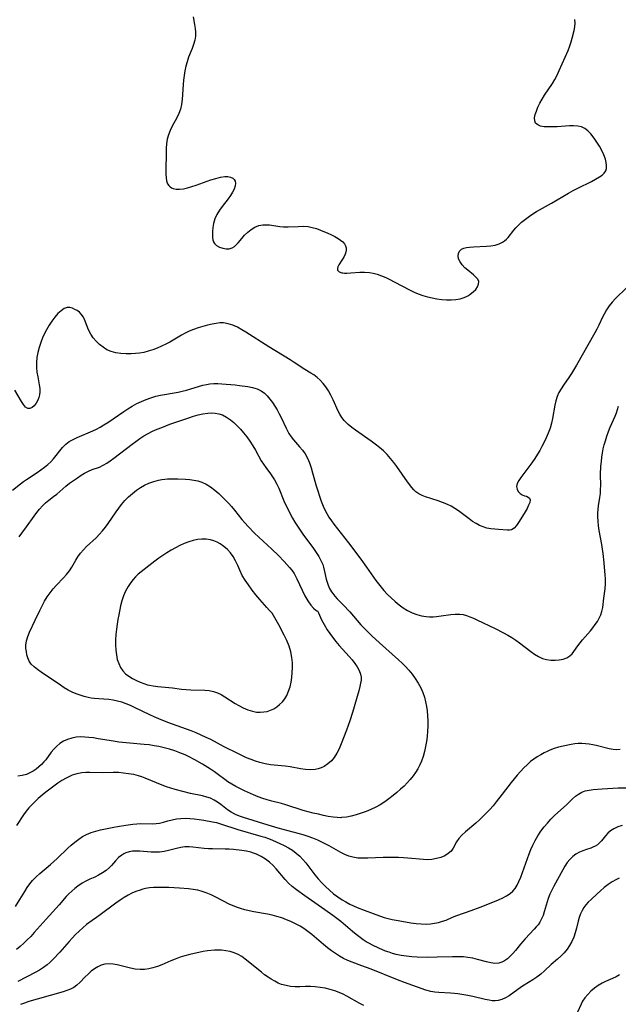
# Model space of a CAD drawing. Extents: x 1540090 to 1548292, y 2830221 to 2838423.
# Drawn here: x 1543193 to 1543408, y 2830746 to 2831100 of the extents above; entities that cross this region are included whole.
import ezdxf

# ---------------------------------------------------------------- set-up
doc = ezdxf.new("R2010")
doc.units = 0

msp = doc.modelspace()

# ---------------------------------------------------------------- linework, layer by layer
at = {"layer": 'WIL_038_Contours', "color": 0}
for points in [[(1543255.08, 2831101.37, 168), (1543255.59, 2831098.61, 168), (1543255.82, 2831097.22, 168), (1543255.96, 2831095.84, 168), (1543255.94, 2831094.47, 168), (1543255.7, 2831092.95, 168), (1543255.26, 2831091.44, 168), (1543254.71, 2831089.93, 168), (1543253.47, 2831086.81, 168), (1543252.9, 2831085.19, 168), (1543252.46, 2831083.59, 168), (1543252.11, 2831081.96, 168), (1543251.83, 2831080.3, 168), (1543251.61, 2831078.63, 168), (1543251.44, 2831076.96, 168), (1543251.11, 2831071.62, 168), (1543250.91, 2831069.85, 168), (1543250.53, 2831068.14, 168), (1543249.95, 2831066.55, 168), (1543249.22, 2831065.01, 168), (1543247.57, 2831061.97, 168), (1543246.81, 2831060.42, 168), (1543246.19, 2831058.82, 168), (1543245.79, 2831057.27, 168), (1543245.54, 2831055.67, 168), (1543245.39, 2831054.03, 168), (1543245.32, 2831052.37, 168), (1543245.23, 2831046.04, 168), (1543245.24, 2831044.69, 168), (1543245.32, 2831043.41, 168), (1543245.52, 2831042.25, 168), (1543245.9, 2831041.23, 168), (1543246.28, 2831040.66, 168), (1543246.76, 2831040.17, 168), (1543247.28, 2831039.8, 168), (1543247.88, 2831039.52, 168), (1543248.95, 2831039.28, 168), (1543250.15, 2831039.27, 168), (1543251.57, 2831039.45, 168), (1543253.07, 2831039.8, 168), (1543254.62, 2831040.26, 168), (1543256.21, 2831040.79, 168), (1543261.44, 2831042.62, 168), (1543263.21, 2831043.16, 168), (1543264.89, 2831043.58, 168), (1543266.47, 2831043.81, 168), (1543267.57, 2831043.82, 168), (1543268.54, 2831043.67, 168), (1543269.34, 2831043.32, 168), (1543269.88, 2831042.82, 168), (1543270.23, 2831042.19, 168), (1543270.37, 2831041.44, 168), (1543270.26, 2831040.44, 168), (1543269.89, 2831039.35, 168), (1543269.31, 2831038.21, 168), (1543268.59, 2831037.04, 168), (1543267.75, 2831035.86, 168), (1543265.59, 2831033.11, 168), (1543264.55, 2831031.69, 168), (1543263.65, 2831030.21, 168), (1543262.95, 2831028.6, 168), (1543262.46, 2831026.94, 168), (1543262.2, 2831025.5, 168), (1543262.06, 2831024.1, 168), (1543262.04, 2831022.76, 168), (1543262.1, 2831021.86, 168), (1543262.24, 2831021.03, 168), (1543262.46, 2831020.34, 168), (1543262.77, 2831019.74, 168), (1543263.56, 2831018.95, 168), (1543264.6, 2831018.4, 168), (1543265.76, 2831018.03, 168), (1543266.94, 2831017.83, 168), (1543268.11, 2831017.84, 168), (1543269.2, 2831018.13, 168), (1543269.95, 2831018.59, 168), (1543270.64, 2831019.22, 168), (1543271.31, 2831019.96, 168), (1543272.58, 2831021.57, 168), (1543273.59, 2831022.74, 168), (1543274.74, 2831023.83, 168), (1543276.01, 2831024.79, 168), (1543277.37, 2831025.58, 168), (1543278.79, 2831026.17, 168), (1543280.26, 2831026.48, 168), (1543281.41, 2831026.5, 168), (1543282.59, 2831026.39, 168), (1543286.34, 2831025.83, 168), (1543287.65, 2831025.71, 168), (1543289.39, 2831025.7, 168), (1543292.94, 2831025.89, 168), (1543294.73, 2831025.92, 168), (1543296.5, 2831025.81, 168), (1543298.03, 2831025.52, 168), (1543299.54, 2831025.1, 168), (1543301.03, 2831024.58, 168), (1543303.63, 2831023.5, 168), (1543304.73, 2831022.99, 168), (1543306.1, 2831022.3, 168), (1543307.35, 2831021.57, 168), (1543308.22, 2831020.95, 168), (1543308.97, 2831020.29, 168), (1543309.59, 2831019.59, 168), (1543310.01, 2831018.89, 168), (1543310.25, 2831018.16, 168), (1543310.24, 2831017.05, 168), (1543309.9, 2831015.9, 168), (1543309.35, 2831014.77, 168), (1543308.7, 2831013.67, 168), (1543307.64, 2831012.05, 168), (1543307.26, 2831011.32, 168), (1543307.07, 2831010.65, 168), (1543307.14, 2831010.07, 168), (1543307.67, 2831009.52, 168), (1543308.62, 2831009.17, 168), (1543308.98, 2831009.1, 168), (1543309.67, 2831009.04, 168), (1543310.43, 2831009.02, 168), (1543311.91, 2831009.1, 168), (1543315.17, 2831009.36, 168), (1543316.88, 2831009.4, 168), (1543318.61, 2831009.28, 168), (1543319.94, 2831009.03, 168), (1543321.46, 2831008.61, 168), (1543322.98, 2831008.06, 168), (1543324.5, 2831007.43, 168), (1543326.01, 2831006.72, 168), (1543327.52, 2831005.96, 168), (1543333.29, 2831002.9, 168), (1543334.73, 2831002.2, 168), (1543336.21, 2831001.57, 168), (1543337.86, 2831000.98, 168), (1543339.54, 2831000.49, 168), (1543341.24, 2831000.1, 168), (1543342.95, 2830999.78, 168), (1543344.66, 2830999.55, 168), (1543346.35, 2830999.42, 168), (1543348.02, 2830999.39, 168), (1543349.69, 2830999.5, 168), (1543351.28, 2830999.78, 168), (1543352.76, 2831000.24, 168), (1543353.57, 2831000.6, 168), (1543354.33, 2831001.03, 168), (1543354.96, 2831001.45, 168), (1543356.02, 2831002.29, 168), (1543356.91, 2831003.19, 168), (1543357.58, 2831004.13, 168), (1543357.97, 2831005.06, 168), (1543358.01, 2831005.97, 168), (1543357.65, 2831006.81, 168), (1543356.97, 2831007.61, 168), (1543356.09, 2831008.41, 168), (1543354.03, 2831010.05, 168), (1543353.01, 2831010.95, 168), (1543352.06, 2831011.99, 168), (1543351.29, 2831013.07, 168), (1543350.75, 2831014.17, 168), (1543350.53, 2831015.24, 168), (1543350.66, 2831016.16, 168), (1543351.1, 2831016.96, 168), (1543351.84, 2831017.63, 168), (1543352.65, 2831018, 168), (1543353.6, 2831018.25, 168), (1543354.66, 2831018.41, 168), (1543356.12, 2831018.54, 168), (1543360.84, 2831018.76, 168), (1543362.41, 2831018.9, 168), (1543363.92, 2831019.15, 168), (1543365.33, 2831019.55, 168), (1543366.61, 2831020.16, 168), (1543367.32, 2831020.67, 168), (1543367.98, 2831021.27, 168), (1543368.59, 2831021.91, 168), (1543370.7, 2831024.57, 168), (1543371.4, 2831025.38, 168), (1543372.16, 2831026.18, 168), (1543373.45, 2831027.39, 168), (1543374.85, 2831028.54, 168), (1543376.33, 2831029.62, 168), (1543377.88, 2831030.64, 168), (1543378.86, 2831031.21, 168), (1543384.26, 2831034.27, 168), (1543390.36, 2831037.87, 168), (1543392.04, 2831038.79, 168), (1543393.73, 2831039.66, 168), (1543398.64, 2831042.12, 168), (1543400.13, 2831042.92, 168), (1543401.49, 2831043.72, 168), (1543402.43, 2831044.37, 168), (1543403.2, 2831045.07, 168), (1543403.75, 2831045.86, 168), (1543404.04, 2831046.8, 168), (1543404.09, 2831047.85, 168), (1543403.94, 2831048.95, 168), (1543403.64, 2831050.1, 168), (1543403.07, 2831051.63, 168), (1543402.36, 2831053.19, 168), (1543401.53, 2831054.74, 168), (1543400.61, 2831056.27, 168), (1543399.62, 2831057.72, 168), (1543398.37, 2831059.27, 168), (1543397.36, 2831060.28, 168), (1543396.27, 2831061.11, 168), (1543395.08, 2831061.71, 168), (1543393.67, 2831062.06, 168), (1543392.14, 2831062.16, 168), (1543390.73, 2831062.13, 168), (1543386.31, 2831061.79, 168), (1543384.66, 2831061.71, 168), (1543383.07, 2831061.71, 168), (1543381.6, 2831061.81, 168), (1543380.3, 2831062.04, 168), (1543379.24, 2831062.44, 168), (1543378.5, 2831063.06, 168), (1543378.17, 2831063.91, 168), (1543378.15, 2831064.96, 168), (1543378.37, 2831066.16, 168), (1543378.79, 2831067.46, 168), (1543379.35, 2831068.84, 168), (1543380.04, 2831070.25, 168), (1543380.83, 2831071.68, 168), (1543381.73, 2831073.14, 168), (1543384.58, 2831077.4, 168), (1543385.43, 2831078.8, 168), (1543386.26, 2831080.38, 168), (1543387.02, 2831082.01, 168), (1543390.17, 2831089.32, 168), (1543390.82, 2831091, 168), (1543391.27, 2831092.36, 168), (1543391.66, 2831093.71, 168), (1543392.36, 2831096.46, 168), (1543392.62, 2831097.84, 168), (1543392.74, 2831099.16, 168), (1543392.68, 2831100.42, 168)], [(1543411.25, 2831003.7, 170), (1543407.33, 2830999.92, 170), (1543406.11, 2830998.59, 170), (1543405.03, 2830997.22, 170), (1543404.07, 2830995.77, 170), (1543403.19, 2830994.28, 170), (1543402.58, 2830993.13, 170), (1543401.26, 2830990.29, 170), (1543400.55, 2830988.89, 170), (1543399.81, 2830987.49, 170), (1543393.23, 2830975.91, 170), (1543391.41, 2830972.93, 170), (1543390.41, 2830971.43, 170), (1543388.54, 2830968.72, 170), (1543387.66, 2830967.37, 170), (1543386.87, 2830965.99, 170), (1543386.23, 2830964.57, 170), (1543385.74, 2830963.05, 170), (1543385.39, 2830961.48, 170), (1543384.61, 2830956.6, 170), (1543384.25, 2830954.97, 170), (1543383.73, 2830953.17, 170), (1543383.07, 2830951.4, 170), (1543382.32, 2830949.65, 170), (1543381.49, 2830947.92, 170), (1543380.76, 2830946.51, 170), (1543380, 2830945.12, 170), (1543379.19, 2830943.76, 170), (1543378.19, 2830942.21, 170), (1543377.14, 2830940.71, 170), (1543376.08, 2830939.27, 170), (1543373.15, 2830935.43, 170), (1543372.4, 2830934.28, 170), (1543371.87, 2830933.19, 170), (1543371.65, 2830932.17, 170), (1543371.8, 2830931.21, 170), (1543372.25, 2830930.37, 170), (1543372.9, 2830929.66, 170), (1543373.67, 2830929.14, 170), (1543374.43, 2830928.84, 170), (1543375.17, 2830928.61, 170), (1543375.81, 2830928.32, 170), (1543376.25, 2830927.9, 170), (1543376.47, 2830927.32, 170), (1543376.38, 2830926.44, 170), (1543375.98, 2830925.39, 170), (1543375.41, 2830924.27, 170), (1543374.72, 2830923.07, 170), (1543373.18, 2830920.49, 170), (1543372.37, 2830919.21, 170), (1543371.55, 2830918.06, 170), (1543370.71, 2830917.15, 170), (1543369.84, 2830916.56, 170), (1543369.13, 2830916.39, 170), (1543368.35, 2830916.4, 170), (1543365.1, 2830916.64, 170), (1543363.76, 2830916.75, 170), (1543362.36, 2830916.91, 170), (1543360.95, 2830917.17, 170), (1543359.54, 2830917.58, 170), (1543358.26, 2830918.12, 170), (1543357.02, 2830918.79, 170), (1543355.79, 2830919.56, 170), (1543354.51, 2830920.47, 170), (1543350.69, 2830923.37, 170), (1543349.38, 2830924.27, 170), (1543348.02, 2830925.08, 170), (1543346.5, 2830925.82, 170), (1543344.93, 2830926.44, 170), (1543343.34, 2830926.98, 170), (1543338.85, 2830928.4, 170), (1543337.59, 2830928.88, 170), (1543336.42, 2830929.46, 170), (1543335.37, 2830930.17, 170), (1543334.58, 2830930.92, 170), (1543333.87, 2830931.77, 170), (1543332.35, 2830933.86, 170), (1543328.53, 2830939.32, 170), (1543327.41, 2830940.82, 170), (1543326.24, 2830942.27, 170), (1543324.99, 2830943.67, 170), (1543323.64, 2830944.98, 170), (1543322.22, 2830946.23, 170), (1543320.73, 2830947.41, 170), (1543319.21, 2830948.53, 170), (1543313.56, 2830952.42, 170), (1543312.22, 2830953.42, 170), (1543310.96, 2830954.47, 170), (1543310.2, 2830955.19, 170), (1543309.5, 2830955.94, 170), (1543308.67, 2830957.02, 170), (1543307.95, 2830958.18, 170), (1543307.34, 2830959.35, 170), (1543305.49, 2830963.41, 170), (1543304.7, 2830965.03, 170), (1543303.84, 2830966.59, 170), (1543302.88, 2830968.08, 170), (1543301.93, 2830969.31, 170), (1543300.89, 2830970.44, 170), (1543299.77, 2830971.46, 170), (1543298.59, 2830972.36, 170), (1543297.53, 2830973.03, 170), (1543295.35, 2830974.3, 170), (1543291.49, 2830976.86, 170), (1543290.02, 2830977.78, 170), (1543282.35, 2830982.47, 170), (1543274.04, 2830987.82, 170), (1543272.69, 2830988.64, 170), (1543271.06, 2830989.53, 170), (1543269.41, 2830990.28, 170), (1543267.75, 2830990.82, 170), (1543266.08, 2830991.09, 170), (1543264.73, 2830991.08, 170), (1543263.36, 2830990.92, 170), (1543261.97, 2830990.65, 170), (1543260.29, 2830990.29, 170), (1543258.59, 2830989.86, 170), (1543256.88, 2830989.35, 170), (1543255.18, 2830988.75, 170), (1543253.7, 2830988.13, 170), (1543252.25, 2830987.42, 170), (1543250.84, 2830986.65, 170), (1543246.66, 2830984.21, 170), (1543245.24, 2830983.43, 170), (1543243.7, 2830982.67, 170), (1543242.13, 2830981.99, 170), (1543240.54, 2830981.38, 170), (1543238.92, 2830980.86, 170), (1543237.29, 2830980.46, 170), (1543235.8, 2830980.2, 170), (1543234.31, 2830980.03, 170), (1543232.82, 2830979.94, 170), (1543230.93, 2830979.91, 170), (1543229.08, 2830980.02, 170), (1543227.27, 2830980.28, 170), (1543225.55, 2830980.76, 170), (1543224.05, 2830981.44, 170), (1543222.65, 2830982.31, 170), (1543221.35, 2830983.33, 170), (1543220.16, 2830984.48, 170), (1543219.1, 2830985.73, 170), (1543218.2, 2830987.08, 170), (1543217.42, 2830988.63, 170), (1543216.19, 2830991.74, 170), (1543215.56, 2830993.14, 170), (1543214.8, 2830994.31, 170), (1543214.1, 2830994.98, 170), (1543213.32, 2830995.52, 170), (1543212.5, 2830995.96, 170), (1543211.58, 2830996.38, 170), (1543210.66, 2830996.65, 170), (1543209.73, 2830996.67, 170), (1543208.61, 2830996.27, 170), (1543207.49, 2830995.5, 170), (1543206.37, 2830994.45, 170), (1543205.27, 2830993.2, 170), (1543204.19, 2830991.78, 170), (1543203.17, 2830990.25, 170), (1543202.22, 2830988.61, 170), (1543201.65, 2830987.49, 170), (1543200.87, 2830985.78, 170), (1543200.18, 2830984.01, 170), (1543199.59, 2830982.22, 170), (1543199.11, 2830980.41, 170), (1543198.77, 2830978.59, 170), (1543198.61, 2830976.78, 170), (1543198.64, 2830975.06, 170), (1543198.83, 2830973.37, 170), (1543199.09, 2830971.7, 170), (1543199.66, 2830968.77, 170), (1543199.84, 2830967.5, 170), (1543199.9, 2830966.28, 170), (1543199.79, 2830965.24, 170), (1543199.54, 2830964.24, 170), (1543199.19, 2830963.31, 170), (1543198.56, 2830962.17, 170), (1543197.8, 2830961.24, 170), (1543197.06, 2830960.63, 170), (1543196.28, 2830960.29, 170), (1543195.53, 2830960.29, 170), (1543194.72, 2830960.77, 170), (1543193.95, 2830961.65, 170), (1543193.19, 2830962.81, 170), (1543190.82, 2830966.92, 170)], [(1543189.97, 2830930.87, 172), (1543192.86, 2830933.15, 172), (1543193.91, 2830933.92, 172), (1543194.99, 2830934.66, 172), (1543198.89, 2830937.23, 172), (1543200.26, 2830938.17, 172), (1543201.59, 2830939.15, 172), (1543202.73, 2830940.09, 172), (1543203.8, 2830941.08, 172), (1543204.79, 2830942.13, 172), (1543208.05, 2830946.2, 172), (1543209.24, 2830947.39, 172), (1543210.48, 2830948.31, 172), (1543211.84, 2830949.09, 172), (1543213.3, 2830949.79, 172), (1543218.9, 2830952.19, 172), (1543220.25, 2830952.84, 172), (1543221.57, 2830953.54, 172), (1543222.96, 2830954.36, 172), (1543224.33, 2830955.23, 172), (1543230.07, 2830959.15, 172), (1543231.61, 2830960.16, 172), (1543233.17, 2830961.13, 172), (1543234.77, 2830962.02, 172), (1543236.43, 2830962.83, 172), (1543238.14, 2830963.54, 172), (1543239.88, 2830964.15, 172), (1543241.65, 2830964.66, 172), (1543243.39, 2830965.06, 172), (1543249.68, 2830966.18, 172), (1543251.17, 2830966.5, 172), (1543252.74, 2830966.89, 172), (1543254.29, 2830967.33, 172), (1543258.6, 2830968.61, 172), (1543259.87, 2830968.92, 172), (1543261.14, 2830969.14, 172), (1543262.55, 2830969.24, 172), (1543263.97, 2830969.24, 172), (1543265.41, 2830969.16, 172), (1543270.18, 2830968.76, 172), (1543271.83, 2830968.58, 172), (1543274.75, 2830968.14, 172), (1543276.5, 2830967.78, 172), (1543278.15, 2830967.29, 172), (1543279.66, 2830966.58, 172), (1543280.79, 2830965.77, 172), (1543281.81, 2830964.79, 172), (1543282.76, 2830963.67, 172), (1543283.68, 2830962.43, 172), (1543284.55, 2830961.12, 172), (1543285.37, 2830959.75, 172), (1543286.13, 2830958.34, 172), (1543286.78, 2830957.05, 172), (1543288.56, 2830953.21, 172), (1543289.06, 2830952.19, 172), (1543289.6, 2830951.2, 172), (1543290.38, 2830950.04, 172), (1543291.26, 2830948.94, 172), (1543293.41, 2830946.5, 172), (1543294.46, 2830945.25, 172), (1543295.4, 2830943.91, 172), (1543296.25, 2830942.34, 172), (1543296.96, 2830940.65, 172), (1543297.57, 2830938.89, 172), (1543298.12, 2830937.07, 172), (1543299.41, 2830932.4, 172), (1543299.97, 2830930.53, 172), (1543300.58, 2830928.66, 172), (1543301.24, 2830926.82, 172), (1543301.98, 2830925.02, 172), (1543302.6, 2830923.69, 172), (1543303.29, 2830922.4, 172), (1543304.03, 2830921.14, 172), (1543304.91, 2830919.83, 172), (1543305.83, 2830918.55, 172), (1543311.09, 2830911.81, 172), (1543315.51, 2830905.94, 172), (1543317.6, 2830903.06, 172), (1543320.97, 2830898.27, 172), (1543321.87, 2830897.06, 172), (1543322.79, 2830895.87, 172), (1543323.76, 2830894.72, 172), (1543325.06, 2830893.31, 172), (1543326.42, 2830891.97, 172), (1543327.84, 2830890.71, 172), (1543329.3, 2830889.52, 172), (1543330.82, 2830888.42, 172), (1543332.38, 2830887.44, 172), (1543334.01, 2830886.62, 172), (1543335.64, 2830886, 172), (1543337.33, 2830885.55, 172), (1543339.04, 2830885.28, 172), (1543340.28, 2830885.19, 172), (1543341.53, 2830885.19, 172), (1543342.77, 2830885.27, 172), (1543344.49, 2830885.49, 172), (1543347.89, 2830886.03, 172), (1543349.55, 2830886.19, 172), (1543351.19, 2830886.16, 172), (1543352.42, 2830885.97, 172), (1543353.64, 2830885.65, 172), (1543354.84, 2830885.22, 172), (1543356.09, 2830884.68, 172), (1543357.35, 2830884.1, 172), (1543363.94, 2830880.98, 172), (1543366.98, 2830879.43, 172), (1543368.47, 2830878.59, 172), (1543369.93, 2830877.71, 172), (1543371.36, 2830876.76, 172), (1543372.74, 2830875.77, 172), (1543376.79, 2830872.7, 172), (1543378.15, 2830871.73, 172), (1543379.53, 2830870.88, 172), (1543380.94, 2830870.21, 172), (1543382.45, 2830869.77, 172), (1543383.98, 2830869.54, 172), (1543385.51, 2830869.51, 172), (1543387.01, 2830869.64, 172), (1543388.43, 2830869.95, 172), (1543389.73, 2830870.45, 172), (1543390.87, 2830871.16, 172), (1543391.61, 2830871.88, 172), (1543392.28, 2830872.72, 172), (1543393.71, 2830874.7, 172), (1543395.38, 2830876.9, 172), (1543396.29, 2830877.99, 172), (1543398.22, 2830880.14, 172), (1543399.15, 2830881.24, 172), (1543399.99, 2830882.36, 172), (1543400.74, 2830883.52, 172), (1543401.41, 2830884.71, 172), (1543401.97, 2830885.92, 172), (1543402.36, 2830887.05, 172), (1543402.7, 2830888.59, 172), (1543403.12, 2830891.85, 172), (1543403.5, 2830895.31, 172), (1543403.62, 2830897.08, 172), (1543403.65, 2830898.87, 172), (1543403.59, 2830900.26, 172), (1543403.49, 2830901.65, 172), (1543403.19, 2830904.68, 172), (1543402.82, 2830907.95, 172), (1543402.59, 2830909.59, 172), (1543402.31, 2830911.28, 172), (1543401.41, 2830916.3, 172), (1543401.16, 2830917.96, 172), (1543400.98, 2830919.6, 172), (1543400.89, 2830921.22, 172), (1543400.91, 2830922.56, 172), (1543401.01, 2830923.87, 172), (1543401.17, 2830925.16, 172), (1543401.69, 2830928.18, 172), (1543401.84, 2830929.59, 172), (1543401.92, 2830931.03, 172), (1543401.94, 2830932.5, 172), (1543401.92, 2830936.45, 172), (1543402.04, 2830939.51, 172), (1543402.18, 2830941.12, 172), (1543402.36, 2830942.72, 172), (1543402.61, 2830944.33, 172), (1543402.89, 2830945.77, 172), (1543403.24, 2830947.21, 172), (1543403.63, 2830948.62, 172), (1543404.17, 2830950.28, 172), (1543404.77, 2830951.91, 172), (1543405.41, 2830953.51, 172), (1543407.13, 2830957.5, 172), (1543407.61, 2830958.71, 172), (1543408, 2830959.89, 172), (1543408.31, 2830961.07, 172)], [(1543192.37, 2830914.04, 174), (1543193.4, 2830915.34, 174), (1543195.03, 2830917.56, 174), (1543197.78, 2830921.5, 174), (1543198.75, 2830922.79, 174), (1543199.77, 2830924.03, 174), (1543200.85, 2830925.2, 174), (1543201.95, 2830926.22, 174), (1543203.1, 2830927.17, 174), (1543204.81, 2830928.51, 174), (1543205.92, 2830929.42, 174), (1543209.24, 2830932.24, 174), (1543210.6, 2830933.32, 174), (1543211.98, 2830934.35, 174), (1543213.37, 2830935.32, 174), (1543214.77, 2830936.23, 174), (1543215.95, 2830936.93, 174), (1543217.33, 2830937.64, 174), (1543218.71, 2830938.22, 174), (1543221.34, 2830939.16, 174), (1543222.64, 2830939.79, 174), (1543223.94, 2830940.54, 174), (1543225.24, 2830941.4, 174), (1543226.54, 2830942.34, 174), (1543233.07, 2830947.37, 174), (1543234.47, 2830948.41, 174), (1543235.9, 2830949.41, 174), (1543237.37, 2830950.36, 174), (1543238.91, 2830951.23, 174), (1543240.5, 2830952.03, 174), (1543242.12, 2830952.78, 174), (1543243.77, 2830953.47, 174), (1543246.74, 2830954.58, 174), (1543253.56, 2830956.92, 174), (1543255.27, 2830957.47, 174), (1543256.96, 2830957.95, 174), (1543258.64, 2830958.35, 174), (1543260.33, 2830958.6, 174), (1543261.72, 2830958.66, 174), (1543263.08, 2830958.58, 174), (1543264.4, 2830958.34, 174), (1543265.66, 2830957.94, 174), (1543267.13, 2830957.19, 174), (1543268.52, 2830956.23, 174), (1543269.77, 2830955.18, 174), (1543270.99, 2830954.04, 174), (1543272.16, 2830952.81, 174), (1543273.28, 2830951.51, 174), (1543274.44, 2830950, 174), (1543275.53, 2830948.45, 174), (1543276.56, 2830946.85, 174), (1543277.53, 2830945.22, 174), (1543279.66, 2830941.38, 174), (1543280.42, 2830940.16, 174), (1543281.23, 2830939.01, 174), (1543282.92, 2830936.77, 174), (1543283.72, 2830935.66, 174), (1543284.45, 2830934.52, 174), (1543285.23, 2830933.05, 174), (1543285.93, 2830931.52, 174), (1543287.83, 2830927, 174), (1543288.53, 2830925.43, 174), (1543289.28, 2830923.87, 174), (1543290.07, 2830922.32, 174), (1543290.9, 2830920.79, 174), (1543291.77, 2830919.31, 174), (1543292.68, 2830917.85, 174), (1543293.62, 2830916.41, 174), (1543294.59, 2830915.01, 174), (1543295.6, 2830913.64, 174), (1543297.5, 2830911.18, 174), (1543298.52, 2830909.79, 174), (1543299.48, 2830908.38, 174), (1543300.36, 2830906.94, 174), (1543301.13, 2830905.49, 174), (1543301.77, 2830904, 174), (1543302.1, 2830903.05, 174), (1543302.48, 2830901.49, 174), (1543303.04, 2830898.79, 174), (1543303.33, 2830897.67, 174), (1543303.7, 2830896.58, 174), (1543304.25, 2830895.36, 174), (1543304.94, 2830894.22, 174), (1543305.39, 2830893.59, 174), (1543306.17, 2830892.63, 174), (1543307.02, 2830891.7, 174), (1543309.1, 2830889.56, 174), (1543311.51, 2830886.93, 174), (1543315.55, 2830882.34, 174), (1543316.83, 2830880.99, 174), (1543318.16, 2830879.66, 174), (1543319.51, 2830878.35, 174), (1543322.28, 2830875.77, 174), (1543329.07, 2830869.73, 174), (1543330.35, 2830868.52, 174), (1543331.59, 2830867.29, 174), (1543332.78, 2830866.01, 174), (1543334.01, 2830864.52, 174), (1543335.14, 2830862.95, 174), (1543336.17, 2830861.33, 174), (1543337.08, 2830859.65, 174), (1543337.85, 2830857.91, 174), (1543338.41, 2830856.25, 174), (1543338.85, 2830854.55, 174), (1543339.19, 2830852.82, 174), (1543339.41, 2830851.36, 174), (1543339.58, 2830849.53, 174), (1543339.64, 2830847.68, 174), (1543339.63, 2830845.82, 174), (1543339.54, 2830843.95, 174), (1543339.39, 2830842.09, 174), (1543339.17, 2830840.26, 174), (1543338.87, 2830838.45, 174), (1543338.49, 2830836.66, 174), (1543338.01, 2830834.9, 174), (1543337.42, 2830833.2, 174), (1543336.8, 2830831.79, 174), (1543336.08, 2830830.43, 174), (1543335.27, 2830829.12, 174), (1543334.37, 2830827.85, 174), (1543333.35, 2830826.59, 174), (1543332.25, 2830825.37, 174), (1543331.1, 2830824.21, 174), (1543329.82, 2830823.02, 174), (1543328.5, 2830821.87, 174), (1543327.15, 2830820.76, 174), (1543325.66, 2830819.59, 174), (1543324.13, 2830818.49, 174), (1543322.54, 2830817.48, 174), (1543320.87, 2830816.56, 174), (1543319.14, 2830815.75, 174), (1543317.39, 2830815.03, 174), (1543315.62, 2830814.38, 174), (1543313.84, 2830813.82, 174), (1543312.06, 2830813.34, 174), (1543310.33, 2830812.98, 174), (1543308.6, 2830812.81, 174), (1543308.29, 2830812.8, 174), (1543306.94, 2830812.85, 174), (1543305.57, 2830813, 174), (1543303.8, 2830813.28, 174), (1543302.01, 2830813.62, 174), (1543300.21, 2830814.01, 174), (1543298.39, 2830814.45, 174), (1543296.59, 2830814.93, 174), (1543294.79, 2830815.45, 174), (1543288.46, 2830817.49, 174), (1543286.89, 2830817.92, 174), (1543283.49, 2830818.71, 174), (1543281.82, 2830819.18, 174), (1543280.16, 2830819.73, 174), (1543278.52, 2830820.35, 174), (1543276.86, 2830821.03, 174), (1543273.62, 2830822.52, 174), (1543270.48, 2830824.09, 174), (1543269.02, 2830824.86, 174), (1543267.63, 2830825.7, 174), (1543266.48, 2830826.51, 174), (1543264.23, 2830828.26, 174), (1543262.82, 2830829.28, 174), (1543261.36, 2830830.26, 174), (1543258.51, 2830832.07, 174), (1543255.75, 2830833.69, 174), (1543253.38, 2830834.91, 174), (1543252.16, 2830835.47, 174), (1543250.34, 2830836.21, 174), (1543248.49, 2830836.88, 174), (1543246.6, 2830837.47, 174), (1543244.7, 2830837.99, 174), (1543242.78, 2830838.43, 174), (1543241.02, 2830838.75, 174), (1543239.25, 2830839.01, 174), (1543237.48, 2830839.2, 174), (1543232.23, 2830839.61, 174), (1543228.33, 2830840.04, 174), (1543226.38, 2830840.32, 174), (1543220.93, 2830841.25, 174), (1543219.13, 2830841.53, 174), (1543217.56, 2830841.73, 174), (1543216.02, 2830841.86, 174), (1543214.49, 2830841.89, 174), (1543212.99, 2830841.79, 174), (1543211.39, 2830841.5, 174), (1543209.85, 2830841.02, 174), (1543208.4, 2830840.36, 174), (1543207.11, 2830839.55, 174), (1543205.93, 2830838.6, 174), (1543204.86, 2830837.53, 174), (1543203.95, 2830836.41, 174), (1543201.98, 2830833.68, 174), (1543201.32, 2830832.87, 174), (1543200.46, 2830831.94, 174), (1543199.53, 2830831.08, 174), (1543198.53, 2830830.29, 174), (1543197.43, 2830829.55, 174), (1543196.27, 2830828.92, 174), (1543195.06, 2830828.41, 174), (1543193.51, 2830827.96, 174), (1543191.93, 2830827.72, 174)], [(1543299.95, 2830887.38, 176), (1543300.3, 2830886.66, 176), (1543301.38, 2830884.11, 176), (1543302.27, 2830882.39, 176), (1543303.4, 2830880.51, 176), (1543304.33, 2830879.16, 176), (1543305.33, 2830877.81, 176), (1543306.51, 2830876.31, 176), (1543307.7, 2830874.87, 176), (1543308.87, 2830873.52, 176), (1543311.27, 2830870.89, 176), (1543312.36, 2830869.65, 176), (1543313.37, 2830868.41, 176), (1543314.24, 2830867.15, 176), (1543314.95, 2830865.87, 176), (1543315.44, 2830864.56, 176), (1543315.62, 2830863.48, 176), (1543315.6, 2830862.39, 176), (1543315.44, 2830861.28, 176), (1543315.19, 2830860.13, 176), (1543314.78, 2830858.56, 176), (1543312.5, 2830850.65, 176), (1543311.58, 2830847.74, 176), (1543310.37, 2830844.4, 176), (1543308.4, 2830839.36, 176), (1543307.68, 2830837.65, 176), (1543306.88, 2830836.03, 176), (1543305.95, 2830834.54, 176), (1543304.89, 2830833.27, 176), (1543303.67, 2830832.18, 176), (1543302.33, 2830831.28, 176), (1543301.28, 2830830.77, 176), (1543300.19, 2830830.39, 176), (1543299.05, 2830830.15, 176), (1543297.34, 2830830.06, 176), (1543295.57, 2830830.18, 176), (1543293.77, 2830830.44, 176), (1543290.07, 2830831.08, 176), (1543288.27, 2830831.33, 176), (1543282.96, 2830831.89, 176), (1543281.06, 2830832.21, 176), (1543279.18, 2830832.65, 176), (1543277.55, 2830833.16, 176), (1543275.94, 2830833.76, 176), (1543274.34, 2830834.42, 176), (1543271.18, 2830835.88, 176), (1543266.33, 2830838.33, 176), (1543261.45, 2830840.92, 176), (1543259.81, 2830841.75, 176), (1543258.01, 2830842.59, 176), (1543256.18, 2830843.38, 176), (1543254.33, 2830844.12, 176), (1543250.99, 2830845.36, 176), (1543245.96, 2830847.16, 176), (1543242.67, 2830848.43, 176), (1543241.06, 2830849.11, 176), (1543239.47, 2830849.83, 176), (1543234, 2830852.55, 176), (1543232.48, 2830853.25, 176), (1543230.95, 2830853.89, 176), (1543229.41, 2830854.42, 176), (1543227.86, 2830854.85, 176), (1543226.29, 2830855.19, 176), (1543224.72, 2830855.4, 176), (1543222.94, 2830855.52, 176), (1543221.16, 2830855.59, 176), (1543219.38, 2830855.72, 176), (1543218.34, 2830855.86, 176), (1543217.3, 2830856.06, 176), (1543215.82, 2830856.43, 176), (1543214.36, 2830856.9, 176), (1543212.92, 2830857.45, 176), (1543211.5, 2830858.09, 176), (1543210.1, 2830858.79, 176), (1543208.67, 2830859.62, 176), (1543207.26, 2830860.51, 176), (1543200.31, 2830865.21, 176), (1543199, 2830866.16, 176), (1543197.8, 2830867.14, 176), (1543196.78, 2830868.16, 176), (1543196, 2830869.25, 176), (1543195.53, 2830870.35, 176), (1543195.22, 2830871.52, 176), (1543194.99, 2830872.63, 176), (1543194.85, 2830873.78, 176), (1543194.83, 2830874.98, 176), (1543195.06, 2830876.52, 176), (1543195.51, 2830878.09, 176), (1543196.15, 2830879.67, 176), (1543198.21, 2830883.94, 176), (1543199.81, 2830887.41, 176), (1543200.66, 2830889.14, 176), (1543201.58, 2830890.83, 176), (1543202.55, 2830892.38, 176), (1543203.59, 2830893.86, 176), (1543204.71, 2830895.28, 176), (1543205.88, 2830896.63, 176), (1543208.34, 2830899.2, 176), (1543209.51, 2830900.47, 176), (1543210.56, 2830901.8, 176), (1543211.36, 2830903.02, 176), (1543212.79, 2830905.56, 176), (1543213.55, 2830906.82, 176), (1543214.49, 2830908.13, 176), (1543215.53, 2830909.37, 176), (1543216.66, 2830910.56, 176), (1543220.11, 2830913.71, 176), (1543221.35, 2830914.93, 176), (1543222.45, 2830916.16, 176), (1543223.49, 2830917.46, 176), (1543224.49, 2830918.81, 176), (1543227.32, 2830922.98, 176), (1543228.28, 2830924.35, 176), (1543229.29, 2830925.67, 176), (1543230.52, 2830927.09, 176), (1543231.85, 2830928.42, 176), (1543233.24, 2830929.68, 176), (1543234.71, 2830930.83, 176), (1543236.13, 2830931.8, 176), (1543237.61, 2830932.66, 176), (1543239.15, 2830933.38, 176), (1543240.87, 2830933.99, 176), (1543242.65, 2830934.43, 176), (1543243.77, 2830934.64, 176), (1543244.9, 2830934.79, 176), (1543245.91, 2830934.87, 176), (1543248.23, 2830934.93, 176), (1543249.54, 2830934.91, 176), (1543252.38, 2830934.78, 176), (1543253.89, 2830934.66, 176), (1543255.37, 2830934.46, 176), (1543256.82, 2830934.16, 176), (1543258.21, 2830933.72, 176), (1543259.83, 2830932.95, 176), (1543261.38, 2830931.99, 176), (1543262.86, 2830930.87, 176), (1543264.3, 2830929.64, 176), (1543265.69, 2830928.34, 176), (1543266.81, 2830927.22, 176), (1543267.91, 2830926.07, 176), (1543268.97, 2830924.89, 176), (1543269.99, 2830923.67, 176), (1543272.63, 2830920.29, 176), (1543273.72, 2830919.02, 176), (1543274.86, 2830917.78, 176), (1543277.26, 2830915.37, 176), (1543283.48, 2830909.51, 176), (1543285.79, 2830907.26, 176), (1543287.9, 2830905.11, 176), (1543289.81, 2830903, 176), (1543290.65, 2830901.95, 176), (1543291.44, 2830900.78, 176), (1543292.42, 2830898.93, 176), (1543294.35, 2830894.78, 176), (1543295.39, 2830892.78, 176), (1543296.47, 2830890.96, 176), (1543297.52, 2830889.42, 176), (1543298.47, 2830888.25, 176), (1543299.27, 2830887.54, 176), (1543299.7, 2830887.33, 176), (1543299.95, 2830887.38, 176)], [(1543283.45, 2830886.68, 178), (1543283.21, 2830886.87, 178), (1543282.58, 2830887.5, 178), (1543281.63, 2830888.51, 178), (1543279.1, 2830891.39, 178), (1543277.72, 2830893.06, 178), (1543276.33, 2830894.83, 178), (1543274.99, 2830896.66, 178), (1543273.81, 2830898.41, 178), (1543272.8, 2830900.12, 178), (1543271.88, 2830901.99, 178), (1543271.16, 2830903.68, 178), (1543270.41, 2830905.32, 178), (1543269.54, 2830906.87, 178), (1543268.55, 2830908.2, 178), (1543267.42, 2830909.42, 178), (1543266.17, 2830910.51, 178), (1543264.83, 2830911.46, 178), (1543263.71, 2830912.09, 178), (1543262.54, 2830912.61, 178), (1543261.33, 2830912.98, 178), (1543259.82, 2830913.19, 178), (1543258.27, 2830913.2, 178), (1543256.69, 2830913.03, 178), (1543255.11, 2830912.69, 178), (1543253.49, 2830912.18, 178), (1543251.89, 2830911.55, 178), (1543250.3, 2830910.83, 178), (1543248.72, 2830910.03, 178), (1543247.17, 2830909.18, 178), (1543245.64, 2830908.28, 178), (1543244.15, 2830907.33, 178), (1543242.7, 2830906.33, 178), (1543241.26, 2830905.25, 178), (1543235.33, 2830900.53, 178), (1543234.36, 2830899.62, 178), (1543233.46, 2830898.64, 178), (1543232.62, 2830897.59, 178), (1543231.62, 2830896.06, 178), (1543230.75, 2830894.42, 178), (1543230.02, 2830892.71, 178), (1543229.43, 2830890.94, 178), (1543228.97, 2830889.13, 178), (1543228.26, 2830885.9, 178), (1543227.95, 2830884.24, 178), (1543227.67, 2830882.58, 178), (1543227.43, 2830880.69, 178), (1543227.26, 2830878.8, 178), (1543227.16, 2830876.92, 178), (1543227.14, 2830875.05, 178), (1543227.23, 2830873.22, 178), (1543227.44, 2830871.43, 178), (1543227.77, 2830869.85, 178), (1543228.26, 2830868.36, 178), (1543228.9, 2830866.98, 178), (1543229.74, 2830865.74, 178), (1543230.77, 2830864.67, 178), (1543231.98, 2830863.75, 178), (1543233.3, 2830862.95, 178), (1543234.7, 2830862.22, 178), (1543236, 2830861.63, 178), (1543237.33, 2830861.11, 178), (1543238.68, 2830860.69, 178), (1543239.4, 2830860.52, 178), (1543240.7, 2830860.29, 178), (1543242.39, 2830860.08, 178), (1543247.64, 2830859.56, 178), (1543250.89, 2830859.14, 178), (1543252.52, 2830858.97, 178), (1543254.25, 2830858.87, 178), (1543259.31, 2830858.76, 178), (1543260.91, 2830858.62, 178), (1543262.47, 2830858.32, 178), (1543263.85, 2830857.83, 178), (1543265.19, 2830857.17, 178), (1543266.51, 2830856.41, 178), (1543270.26, 2830853.96, 178), (1543271.51, 2830853.19, 178), (1543273.12, 2830852.34, 178), (1543274.77, 2830851.63, 178), (1543276.45, 2830851.13, 178), (1543277.98, 2830850.88, 178), (1543279.27, 2830850.82, 178), (1543280.54, 2830850.89, 178), (1543281.78, 2830851.12, 178), (1543282.97, 2830851.52, 178), (1543284.11, 2830852.08, 178), (1543285.19, 2830852.77, 178), (1543286.26, 2830853.63, 178), (1543287.23, 2830854.6, 178), (1543288.1, 2830855.68, 178), (1543288.84, 2830856.86, 178), (1543289.51, 2830858.36, 178), (1543290.02, 2830859.96, 178), (1543290.39, 2830861.64, 178), (1543290.65, 2830863.37, 178), (1543290.82, 2830865.13, 178), (1543290.9, 2830866.9, 178), (1543290.89, 2830868.65, 178), (1543290.71, 2830870.51, 178), (1543290.31, 2830872.54, 178), (1543289.66, 2830874.65, 178), (1543288.84, 2830876.62, 178), (1543287.89, 2830878.55, 178), (1543285.92, 2830882.24, 178), (1543283.52, 2830886.49, 178), (1543283.45, 2830886.68, 178)], [(1543408.99, 2830837.35, 172), (1543407.73, 2830837.3, 172), (1543406.47, 2830837.38, 172), (1543404.95, 2830837.64, 172), (1543400.35, 2830838.84, 172), (1543399.07, 2830839.11, 172), (1543397.78, 2830839.31, 172), (1543396.49, 2830839.45, 172), (1543395.18, 2830839.53, 172), (1543393.88, 2830839.53, 172), (1543392.61, 2830839.43, 172), (1543391.3, 2830839.22, 172), (1543388.39, 2830838.57, 172), (1543386.77, 2830838.16, 172), (1543385.17, 2830837.68, 172), (1543383.6, 2830837.1, 172), (1543382.6, 2830836.64, 172), (1543381.61, 2830836.13, 172), (1543380.35, 2830835.44, 172), (1543379.09, 2830834.69, 172), (1543377.86, 2830833.88, 172), (1543376.68, 2830833, 172), (1543375.41, 2830831.9, 172), (1543374.2, 2830830.72, 172), (1543373.03, 2830829.46, 172), (1543371.9, 2830828.16, 172), (1543369.71, 2830825.45, 172), (1543366.47, 2830821.25, 172), (1543364.29, 2830818.48, 172), (1543363.17, 2830817.13, 172), (1543362.02, 2830815.81, 172), (1543360.79, 2830814.5, 172), (1543359.53, 2830813.24, 172), (1543358.25, 2830812.03, 172), (1543356.95, 2830810.87, 172), (1543353.17, 2830807.69, 172), (1543351.94, 2830806.52, 172), (1543350.86, 2830805.34, 172), (1543349.98, 2830804.13, 172), (1543348.74, 2830801.78, 172), (1543348.03, 2830800.74, 172), (1543347.03, 2830799.84, 172), (1543345.77, 2830799.1, 172), (1543344.33, 2830798.51, 172), (1543342.76, 2830798.06, 172), (1543341.1, 2830797.76, 172), (1543339.37, 2830797.65, 172), (1543338.11, 2830797.69, 172), (1543332.42, 2830798.26, 172), (1543330.84, 2830798.38, 172), (1543329.03, 2830798.46, 172), (1543327.2, 2830798.5, 172), (1543323.55, 2830798.48, 172), (1543318.07, 2830798.25, 172), (1543316.22, 2830798.2, 172), (1543314.41, 2830798.27, 172), (1543312.66, 2830798.53, 172), (1543311.2, 2830798.96, 172), (1543309.77, 2830799.54, 172), (1543308.36, 2830800.24, 172), (1543304.13, 2830802.61, 172), (1543301.76, 2830803.86, 172), (1543300.01, 2830804.68, 172), (1543298.22, 2830805.42, 172), (1543296.48, 2830806.05, 172), (1543294.71, 2830806.61, 172), (1543292.92, 2830807.13, 172), (1543285.7, 2830809.07, 172), (1543282.15, 2830810.11, 172), (1543273.27, 2830812.91, 172), (1543271.79, 2830813.4, 172), (1543270.37, 2830813.95, 172), (1543268.84, 2830814.74, 172), (1543267.53, 2830815.6, 172), (1543265.08, 2830817.53, 172), (1543263.84, 2830818.44, 172), (1543262.61, 2830819.17, 172), (1543261.32, 2830819.78, 172), (1543259.99, 2830820.25, 172), (1543258.47, 2830820.62, 172), (1543254.2, 2830821.56, 172), (1543251.4, 2830822.23, 172), (1543248.58, 2830822.99, 172), (1543247.01, 2830823.45, 172), (1543245.46, 2830823.96, 172), (1543243.93, 2830824.51, 172), (1543237.81, 2830827.02, 172), (1543236.62, 2830827.47, 172), (1543235.43, 2830827.88, 172), (1543233.69, 2830828.31, 172), (1543231.86, 2830828.65, 172), (1543230.01, 2830828.89, 172), (1543228.14, 2830829.03, 172), (1543226.28, 2830829.08, 172), (1543222.34, 2830828.98, 172), (1543217.87, 2830829.09, 172), (1543216.4, 2830829.08, 172), (1543214.95, 2830828.96, 172), (1543213.21, 2830828.63, 172), (1543211.53, 2830828.09, 172), (1543210.82, 2830827.78, 172), (1543209.32, 2830827.02, 172), (1543207.83, 2830826.15, 172), (1543206.36, 2830825.2, 172), (1543204.91, 2830824.19, 172), (1543203.47, 2830823.13, 172), (1543202.06, 2830822.03, 172), (1543200.67, 2830820.9, 172), (1543199.31, 2830819.74, 172), (1543198, 2830818.54, 172), (1543196.91, 2830817.46, 172), (1543195.87, 2830816.35, 172), (1543194.91, 2830815.18, 172), (1543193.99, 2830813.88, 172), (1543191.44, 2830810.04, 172)], [(1543191.08, 2830780.76, 170), (1543192.69, 2830783.36, 170), (1543194.39, 2830786.23, 170), (1543195.26, 2830787.63, 170), (1543196.2, 2830788.97, 170), (1543197.22, 2830790.22, 170), (1543198.49, 2830791.5, 170), (1543199.86, 2830792.7, 170), (1543203.67, 2830795.94, 170), (1543206.11, 2830798.09, 170), (1543209.93, 2830801.76, 170), (1543211.2, 2830802.92, 170), (1543212.51, 2830804.03, 170), (1543213.86, 2830805.06, 170), (1543215.25, 2830805.99, 170), (1543216.72, 2830806.78, 170), (1543218.32, 2830807.44, 170), (1543219.98, 2830807.95, 170), (1543221.69, 2830808.37, 170), (1543226.48, 2830809.35, 170), (1543227.79, 2830809.6, 170), (1543230.88, 2830810.1, 170), (1543233.35, 2830810.44, 170), (1543234.84, 2830810.6, 170), (1543236.29, 2830810.7, 170), (1543240.49, 2830810.63, 170), (1543241.73, 2830810.68, 170), (1543242.94, 2830810.84, 170), (1543244.47, 2830811.22, 170), (1543246.02, 2830811.68, 170), (1543247.52, 2830812.07, 170), (1543249.08, 2830812.37, 170), (1543250.69, 2830812.55, 170), (1543252.27, 2830812.59, 170), (1543253.89, 2830812.53, 170), (1543255.52, 2830812.39, 170), (1543257.22, 2830812.18, 170), (1543258.93, 2830811.93, 170), (1543262.09, 2830811.34, 170), (1543263.55, 2830811.01, 170), (1543264.98, 2830810.63, 170), (1543271.21, 2830808.59, 170), (1543279.46, 2830806.19, 170), (1543280.91, 2830805.73, 170), (1543282.29, 2830805.25, 170), (1543283.65, 2830804.72, 170), (1543284.99, 2830804.14, 170), (1543286.3, 2830803.54, 170), (1543287.87, 2830802.76, 170), (1543289.4, 2830801.93, 170), (1543290.86, 2830801.04, 170), (1543292.24, 2830800.06, 170), (1543293.5, 2830798.96, 170), (1543294.61, 2830797.77, 170), (1543295.64, 2830796.48, 170), (1543297.8, 2830793.67, 170), (1543298.98, 2830792.2, 170), (1543300.2, 2830790.75, 170), (1543301.48, 2830789.33, 170), (1543302.8, 2830787.96, 170), (1543304.19, 2830786.65, 170), (1543305.67, 2830785.42, 170), (1543307.22, 2830784.28, 170), (1543308.83, 2830783.22, 170), (1543310.16, 2830782.43, 170), (1543311.51, 2830781.69, 170), (1543312.9, 2830781.03, 170), (1543314.17, 2830780.48, 170), (1543316.76, 2830779.49, 170), (1543322.3, 2830777.44, 170), (1543323.98, 2830776.88, 170), (1543325.39, 2830776.49, 170), (1543326.82, 2830776.15, 170), (1543328.26, 2830775.85, 170), (1543331.61, 2830775.22, 170), (1543333.52, 2830774.91, 170), (1543335.41, 2830774.66, 170), (1543337.29, 2830774.5, 170), (1543339.16, 2830774.48, 170), (1543340.65, 2830774.58, 170), (1543342.11, 2830774.78, 170), (1543343.54, 2830775.08, 170), (1543344.93, 2830775.46, 170), (1543346.25, 2830775.93, 170), (1543348.58, 2830776.95, 170), (1543350.07, 2830777.54, 170), (1543355.22, 2830779.33, 170), (1543358.57, 2830780.57, 170), (1543361.91, 2830781.87, 170), (1543365.14, 2830783.22, 170), (1543366.64, 2830783.9, 170), (1543368.06, 2830784.65, 170), (1543369.35, 2830785.52, 170), (1543370.29, 2830786.36, 170), (1543371.11, 2830787.32, 170), (1543371.86, 2830788.49, 170), (1543372.5, 2830789.76, 170), (1543373.19, 2830791.37, 170), (1543373.82, 2830793.05, 170), (1543375.6, 2830798.14, 170), (1543376.2, 2830799.75, 170), (1543376.83, 2830801.35, 170), (1543377.52, 2830802.92, 170), (1543378.39, 2830804.64, 170), (1543379.34, 2830806.32, 170), (1543380.39, 2830807.93, 170), (1543381.53, 2830809.46, 170), (1543382.74, 2830810.88, 170), (1543384.02, 2830812.23, 170), (1543385.34, 2830813.54, 170), (1543389.69, 2830817.57, 170), (1543391.81, 2830819.59, 170), (1543392.86, 2830820.51, 170), (1543393.96, 2830821.32, 170), (1543395.12, 2830821.97, 170), (1543396.4, 2830822.42, 170), (1543397.76, 2830822.72, 170), (1543399.18, 2830822.91, 170), (1543402.49, 2830823.2, 170), (1543406.26, 2830823.45, 170), (1543408.18, 2830823.52, 170), (1543413.41, 2830823.56, 170)], [(1543409.67, 2830809.96, 168), (1543408.14, 2830809.46, 168), (1543406.73, 2830808.83, 168), (1543405.48, 2830808.06, 168), (1543404.53, 2830807.23, 168), (1543403.69, 2830806.32, 168), (1543402.2, 2830804.49, 168), (1543401.44, 2830803.65, 168), (1543400.74, 2830803.06, 168), (1543399.96, 2830802.55, 168), (1543399.11, 2830802.13, 168), (1543398.42, 2830801.87, 168), (1543396.79, 2830801.34, 168), (1543395.52, 2830800.88, 168), (1543394.25, 2830800.32, 168), (1543393.02, 2830799.63, 168), (1543391.88, 2830798.79, 168), (1543390.85, 2830797.78, 168), (1543389.92, 2830796.62, 168), (1543389.08, 2830795.35, 168), (1543388.29, 2830794.02, 168), (1543385.01, 2830788.08, 168), (1543384.29, 2830786.68, 168), (1543383.65, 2830785.24, 168), (1543383.06, 2830783.66, 168), (1543381.6, 2830778.85, 168), (1543381.16, 2830777.58, 168), (1543380.65, 2830776.35, 168), (1543380.04, 2830775.2, 168), (1543379.38, 2830774.24, 168), (1543378.72, 2830773.43, 168), (1543378, 2830772.64, 168), (1543374.68, 2830769.13, 168), (1543373.01, 2830767.17, 168), (1543371.22, 2830764.9, 168), (1543370.31, 2830763.83, 168), (1543369.37, 2830762.84, 168), (1543368.36, 2830761.98, 168), (1543367.29, 2830761.26, 168), (1543366.29, 2830760.74, 168), (1543365.24, 2830760.41, 168), (1543363.82, 2830760.3, 168), (1543362.33, 2830760.46, 168), (1543360.77, 2830760.8, 168), (1543357.51, 2830761.7, 168), (1543355.82, 2830762.12, 168), (1543354.08, 2830762.43, 168), (1543352.48, 2830762.6, 168), (1543351.17, 2830762.66, 168), (1543348.52, 2830762.67, 168), (1543343.05, 2830762.48, 168), (1543339.45, 2830762.45, 168), (1543335.86, 2830762.56, 168), (1543333.92, 2830762.69, 168), (1543332, 2830762.88, 168), (1543330.1, 2830763.16, 168), (1543328.22, 2830763.54, 168), (1543326.94, 2830763.89, 168), (1543325.67, 2830764.29, 168), (1543324.41, 2830764.73, 168), (1543321.97, 2830765.73, 168), (1543319.67, 2830766.83, 168), (1543318.59, 2830767.41, 168), (1543317.48, 2830768.09, 168), (1543316.39, 2830768.81, 168), (1543315.32, 2830769.57, 168), (1543313.88, 2830770.68, 168), (1543312.47, 2830771.83, 168), (1543308.28, 2830775.36, 168), (1543306.86, 2830776.51, 168), (1543305.45, 2830777.59, 168), (1543302.56, 2830779.65, 168), (1543295.29, 2830784.65, 168), (1543292.31, 2830786.8, 168), (1543290.82, 2830787.99, 168), (1543289.42, 2830789.26, 168), (1543288.27, 2830790.5, 168), (1543285.04, 2830794.39, 168), (1543283.89, 2830795.61, 168), (1543282.64, 2830796.72, 168), (1543281.16, 2830797.82, 168), (1543279.58, 2830798.79, 168), (1543277.93, 2830799.61, 168), (1543276.88, 2830800.03, 168), (1543275.82, 2830800.37, 168), (1543274.27, 2830800.72, 168), (1543272.69, 2830800.96, 168), (1543269.6, 2830801.29, 168), (1543268.1, 2830801.4, 168), (1543266.6, 2830801.45, 168), (1543262.11, 2830801.53, 168), (1543260.6, 2830801.61, 168), (1543259.11, 2830801.73, 168), (1543254.99, 2830802.21, 168), (1543253.68, 2830802.29, 168), (1543252.15, 2830802.24, 168), (1543250.64, 2830802.04, 168), (1543249.14, 2830801.74, 168), (1543246.16, 2830800.94, 168), (1543244.65, 2830800.61, 168), (1543243.02, 2830800.41, 168), (1543241.37, 2830800.37, 168), (1543240.01, 2830800.43, 168), (1543235.9, 2830800.75, 168), (1543234.53, 2830800.79, 168), (1543233.19, 2830800.72, 168), (1543231.99, 2830800.52, 168), (1543230.86, 2830800.16, 168), (1543230.11, 2830799.8, 168), (1543229.4, 2830799.35, 168), (1543228.24, 2830798.4, 168), (1543227.17, 2830797.3, 168), (1543225.69, 2830795.62, 168), (1543224.9, 2830794.81, 168), (1543223.72, 2830793.79, 168), (1543222.42, 2830792.88, 168), (1543221.04, 2830792.08, 168), (1543219.62, 2830791.38, 168), (1543217.82, 2830790.6, 168), (1543216.43, 2830789.94, 168), (1543215.07, 2830789.17, 168), (1543213.55, 2830788.13, 168), (1543212.43, 2830787.27, 168), (1543211.35, 2830786.35, 168), (1543210.32, 2830785.37, 168), (1543209.35, 2830784.35, 168), (1543206.82, 2830781.42, 168), (1543202.08, 2830776.27, 168), (1543197.76, 2830771.38, 168), (1543196.55, 2830770.04, 168), (1543195.31, 2830768.74, 168), (1543194.08, 2830767.54, 168), (1543192.81, 2830766.38, 168), (1543191.49, 2830765.27, 168)], [(1543408.63, 2830791.02, 166), (1543407.35, 2830790.42, 166), (1543406.11, 2830789.71, 166), (1543404.63, 2830788.72, 166), (1543403.21, 2830787.62, 166), (1543401.83, 2830786.46, 166), (1543400.64, 2830785.41, 166), (1543398.45, 2830783.35, 166), (1543397.47, 2830782.35, 166), (1543396.63, 2830781.41, 166), (1543395.87, 2830780.42, 166), (1543395.22, 2830779.38, 166), (1543394.64, 2830778.16, 166), (1543394.18, 2830776.86, 166), (1543393.81, 2830775.53, 166), (1543393.2, 2830772.99, 166), (1543392.75, 2830771.34, 166), (1543392.22, 2830769.72, 166), (1543391.57, 2830768.16, 166), (1543390.76, 2830766.69, 166), (1543389.83, 2830765.39, 166), (1543388.75, 2830764.14, 166), (1543387.57, 2830762.95, 166), (1543386.33, 2830761.83, 166), (1543384.11, 2830759.9, 166), (1543381.67, 2830757.57, 166), (1543380.4, 2830756.45, 166), (1543378.99, 2830755.38, 166), (1543377.49, 2830754.4, 166), (1543374.41, 2830752.47, 166), (1543373.38, 2830751.8, 166), (1543368.91, 2830748.66, 166), (1543367.64, 2830747.89, 166), (1543366.36, 2830747.28, 166), (1543365.04, 2830746.9, 166), (1543363.97, 2830746.8, 166), (1543362.88, 2830746.84, 166), (1543361.75, 2830746.99, 166), (1543360.32, 2830747.27, 166), (1543355.83, 2830748.35, 166), (1543354.06, 2830748.72, 166), (1543350.52, 2830749.32, 166), (1543349.24, 2830749.49, 166), (1543347.85, 2830749.61, 166), (1543343.68, 2830749.81, 166), (1543342.17, 2830749.95, 166), (1543340.68, 2830750.2, 166), (1543338.96, 2830750.67, 166), (1543331.3, 2830753.42, 166), (1543328.77, 2830754.38, 166), (1543319.21, 2830758.23, 166), (1543315.93, 2830759.45, 166), (1543312.36, 2830760.68, 166), (1543310.82, 2830761.33, 166), (1543309.3, 2830762.1, 166), (1543307.81, 2830762.95, 166), (1543306.35, 2830763.88, 166), (1543304.91, 2830764.87, 166), (1543303.51, 2830765.93, 166), (1543302.08, 2830767.09, 166), (1543297.85, 2830770.67, 166), (1543296.41, 2830771.81, 166), (1543294.92, 2830772.86, 166), (1543293.64, 2830773.65, 166), (1543292.01, 2830774.55, 166), (1543290.34, 2830775.36, 166), (1543288.68, 2830776.05, 166), (1543287, 2830776.67, 166), (1543285.28, 2830777.21, 166), (1543283.55, 2830777.66, 166), (1543281.9, 2830778.02, 166), (1543276.94, 2830778.9, 166), (1543275.31, 2830779.23, 166), (1543273.74, 2830779.6, 166), (1543272.2, 2830780.04, 166), (1543270.7, 2830780.55, 166), (1543269.26, 2830781.15, 166), (1543268.36, 2830781.57, 166), (1543263.32, 2830784.16, 166), (1543261.58, 2830784.98, 166), (1543259.82, 2830785.71, 166), (1543258.3, 2830786.23, 166), (1543256.75, 2830786.64, 166), (1543255.12, 2830786.94, 166), (1543253.47, 2830787.14, 166), (1543250.12, 2830787.4, 166), (1543246.39, 2830787.61, 166), (1543244.52, 2830787.68, 166), (1543242.67, 2830787.69, 166), (1543240.83, 2830787.62, 166), (1543239.39, 2830787.48, 166), (1543237.98, 2830787.25, 166), (1543236.97, 2830787.01, 166), (1543235.97, 2830786.72, 166), (1543234.5, 2830786.19, 166), (1543233.06, 2830785.57, 166), (1543231.65, 2830784.86, 166), (1543230.28, 2830784.08, 166), (1543228.76, 2830783.09, 166), (1543227.28, 2830782.04, 166), (1543221.62, 2830777.76, 166), (1543220.25, 2830776.8, 166), (1543218.69, 2830775.76, 166), (1543216.69, 2830774.26, 166), (1543215.34, 2830773.12, 166), (1543214.01, 2830771.92, 166), (1543212.7, 2830770.65, 166), (1543211.53, 2830769.43, 166), (1543210.39, 2830768.17, 166), (1543207, 2830764.33, 166), (1543204.69, 2830761.84, 166), (1543203.58, 2830760.75, 166), (1543202.44, 2830759.72, 166), (1543201.23, 2830758.78, 166), (1543199.76, 2830757.82, 166), (1543198.21, 2830756.96, 166), (1543191.93, 2830753.78, 166)], [(1543316.54, 2830745.15, 164), (1543315.15, 2830745.85, 164), (1543310.48, 2830748.53, 164), (1543309.09, 2830749.23, 164), (1543307.66, 2830749.86, 164), (1543306.2, 2830750.4, 164), (1543304.45, 2830750.92, 164), (1543302.68, 2830751.31, 164), (1543300.89, 2830751.61, 164), (1543299.11, 2830751.81, 164), (1543297.34, 2830751.93, 164), (1543295.6, 2830751.95, 164), (1543293.51, 2830751.88, 164), (1543291.86, 2830751.9, 164), (1543290.21, 2830752.02, 164), (1543288.58, 2830752.28, 164), (1543286.98, 2830752.72, 164), (1543285.7, 2830753.22, 164), (1543284.47, 2830753.84, 164), (1543283.26, 2830754.55, 164), (1543282.08, 2830755.33, 164), (1543280.86, 2830756.21, 164), (1543279.67, 2830757.13, 164), (1543273.86, 2830761.87, 164), (1543272.65, 2830762.75, 164), (1543271.32, 2830763.49, 164), (1543269.89, 2830764.08, 164), (1543268.41, 2830764.54, 164), (1543266.87, 2830764.87, 164), (1543265.31, 2830765.06, 164), (1543263.72, 2830765.11, 164), (1543262.76, 2830765.06, 164), (1543260.24, 2830764.78, 164), (1543258.67, 2830764.54, 164), (1543257.09, 2830764.25, 164), (1543255.51, 2830763.91, 164), (1543253.93, 2830763.54, 164), (1543252.15, 2830763.04, 164), (1543250.4, 2830762.49, 164), (1543248.67, 2830761.86, 164), (1543247.04, 2830761.19, 164), (1543243.82, 2830759.8, 164), (1543242.22, 2830759.17, 164), (1543240.61, 2830758.65, 164), (1543239.1, 2830758.3, 164), (1543237.58, 2830758.11, 164), (1543236.06, 2830758.07, 164), (1543234.26, 2830758.25, 164), (1543232.47, 2830758.6, 164), (1543227.77, 2830759.76, 164), (1543226.24, 2830760.03, 164), (1543224.76, 2830760.15, 164), (1543223.32, 2830760.04, 164), (1543222, 2830759.67, 164), (1543220.74, 2830759.08, 164), (1543219.52, 2830758.33, 164), (1543218.36, 2830757.45, 164), (1543217.24, 2830756.47, 164), (1543216.18, 2830755.44, 164), (1543214.23, 2830753.37, 164), (1543213.23, 2830752.42, 164), (1543212.14, 2830751.61, 164), (1543210.94, 2830750.99, 164), (1543209.64, 2830750.5, 164), (1543208.26, 2830750.07, 164), (1543198.93, 2830747.46, 164), (1543195.86, 2830746.53, 164), (1543194.35, 2830746.02, 164), (1543192.86, 2830745.46, 164)], [(1543408.73, 2830756.15, 164), (1543407.5, 2830755.47, 164), (1543406.21, 2830754.87, 164), (1543403.69, 2830753.78, 164), (1543402.52, 2830753.2, 164), (1543401.07, 2830752.34, 164), (1543399.71, 2830751.37, 164), (1543398.43, 2830750.29, 164), (1543397.29, 2830749.14, 164), (1543396.27, 2830747.93, 164), (1543395.42, 2830746.66, 164), (1543394.86, 2830745.61, 164), (1543393.57, 2830742.71, 164)]]:
    msp.add_polyline3d(points, dxfattribs=at)

doc.saveas('drawing.dxf')
